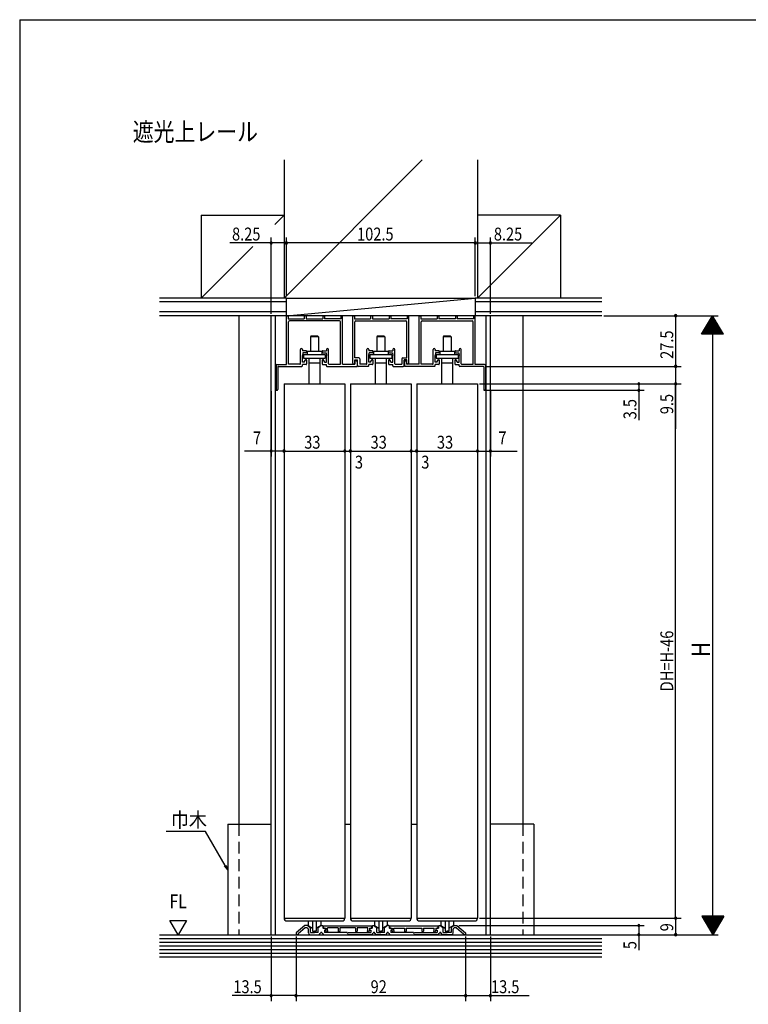
# Model space of a CAD drawing. Extents: x 19 to 1166, y 16 to 831.
# Drawn here: x 24 to 419, y 290 to 825 of the extents above; entities that cross this region are included whole.
import ezdxf
from ezdxf.enums import TextEntityAlignment as Align

# ---------------------------------------------------------------- set-up
doc = ezdxf.new("R2010")
doc.units = 0
doc.linetypes.add('DASHED2', pattern=[9.525, 6.35, -3.175])
for name, color, linetype in [('KI1', 7, 'CONTINUOUS'), ('KI2', 4, 'CONTINUOUS'), ('MJ', 2, 'CONTINUOUS'), ('OS', 2, 'CONTINUOUS'), ('SU', 3, 'CONTINUOUS'), ('TS', 6, 'DASHED2'), ('WK', 7, 'CONTINUOUS')]:
    doc.layers.add(name, color=color, linetype=linetype)
doc.styles.get("Standard").update_dxf_attribs({"font": 'romans.shx', "width": 0.83, "bigfont": 'extfont.shx'})

msp = doc.modelspace()

# ---------------------------------------------------------------- linework, layer by layer
at = {"layer": 'KI1'}
for p, q in [((168.197046, 637.605744), (168.197046, 663.605744)), ((169.197046, 663.605744), (169.197046, 662.405744)), ((177.947046, 663.605744), (177.947046, 662.405744)), ((178.947046, 663.605744), (178.947046, 662.405744)), ((187.947046, 663.605744), (187.947046, 662.405744)), ((188.947046, 663.605744), (188.947046, 662.405744)), ((197.697046, 663.605744), (197.697046, 662.405744)), ((198.697046, 637.755744), (198.697046, 663.605744)), ((204.197046, 638.335744), (204.197046, 663.605744)), ((205.197046, 663.605744), (205.197046, 662.405744)), ((213.947046, 663.605744), (213.947046, 662.405744)), ((214.947046, 663.605744), (214.947046, 662.405744)), ((223.947046, 663.605744), (223.947046, 662.405744)), ((224.947046, 663.605744), (224.947046, 662.405744)), ((233.697046, 663.605744), (233.697046, 662.405744)), ((234.697046, 638.335744), (234.697046, 663.605744)), ((240.197046, 637.755744), (240.197046, 663.605744)), ((241.197046, 663.605744), (241.197046, 662.405744)), ((249.947046, 663.605744), (249.947046, 662.405744)), ((250.947046, 663.605744), (250.947046, 662.405744)), ((259.947046, 663.605744), (259.947046, 662.405744)), ((260.947046, 663.605744), (260.947046, 662.405744)), ((269.697046, 663.605744), (269.697046, 662.405744)), ((270.697046, 637.605744), (270.697046, 663.605744)), ((169.197046, 662.405744), (177.947046, 662.405744)), ((169.347046, 637.755744), (169.347046, 660.755744)), ((197.047046, 661.255744), (169.847046, 661.255744)), ((178.947046, 662.405744), (187.947046, 662.405744)), ((197.697046, 662.405744), (188.947046, 662.405744)), ((197.547046, 637.755744), (197.547046, 660.755744)), ((205.197046, 662.405744), (213.947046, 662.405744)), ((205.347046, 641.255744), (205.347046, 660.755744)), ((205.847046, 661.255744), (233.047046, 661.255744)), ((214.947046, 662.405744), (223.947046, 662.405744)), ((233.697046, 662.405744), (224.947046, 662.405744)), ((233.547046, 641.255744), (233.547046, 660.755744)), ((241.197046, 662.405744), (249.947046, 662.405744)), ((241.347046, 637.755744), (241.347046, 660.755744)), ((241.847046, 661.255744), (269.047046, 661.255744)), ((259.947046, 662.405744), (250.947046, 662.405744)), ((269.697046, 662.405744), (260.947046, 662.405744)), ((269.547046, 637.755744), (269.547046, 660.755744)), ((175.797046, 638.055744), (175.797046, 645.780744)), ((176.947046, 645.780744), (176.947046, 645.055744)), ((178.895782, 645.055744), (176.947046, 645.055744)), ((177.147046, 643.905744), (176.947046, 642.405744)), ((176.947046, 638.905744), (176.947046, 642.405744)), ((178.695782, 643.905744), (177.147046, 643.905744)), ((179.195782, 644.755744), (179.195782, 644.405744)), ((187.695782, 644.755744), (187.695782, 644.405744)), ((187.995782, 645.055744), (189.947046, 645.055744)), ((188.195782, 643.905744), (189.747046, 643.905744)), ((189.747046, 643.905744), (189.947046, 642.405744)), ((189.947046, 645.780744), (189.947046, 645.055744)), ((189.947046, 638.905744), (189.947046, 642.405744)), ((191.097046, 638.055744), (191.097046, 645.780744)), ((211.797046, 638.055744), (211.797046, 645.780744)), ((212.947046, 645.780744), (212.947046, 645.055744)), ((214.89831, 645.055744), (212.947046, 645.055744)), ((212.947046, 642.405744), (213.147046, 643.905744)), ((212.947046, 638.905744), (212.947046, 642.405744)), ((214.69831, 643.905744), (213.147046, 643.905744)), ((215.19831, 644.755744), (215.19831, 644.405744)), ((223.69831, 644.755744), (223.69831, 644.405744)), ((223.99831, 645.055744), (225.947046, 645.055744)), ((224.19831, 643.905744), (225.747046, 643.905744)), ((225.747046, 643.905744), (225.947046, 642.405744)), ((225.947046, 645.780744), (225.947046, 645.055744)), ((225.947046, 638.905744), (225.947046, 642.405744)), ((227.097046, 638.055744), (227.097046, 645.780744)), ((247.797046, 638.055744), (247.797046, 645.780744)), ((248.947046, 645.780744), (248.947046, 645.055744)), ((250.89831, 645.055744), (248.947046, 645.055744)), ((249.147046, 643.905744), (248.947046, 642.405744)), ((248.947046, 638.905744), (248.947046, 642.405744)), ((250.69831, 643.905744), (249.147046, 643.905744)), ((251.19831, 644.755744), (251.19831, 644.405744)), ((259.69831, 644.755744), (259.69831, 644.405744)), ((259.99831, 645.055744), (261.947046, 645.055744)), ((260.19831, 643.905744), (261.747046, 643.905744)), ((261.747046, 643.905744), (261.947046, 642.405744)), ((261.947046, 645.780744), (261.947046, 645.055744)), ((261.947046, 638.905744), (261.947046, 642.405744)), ((263.097046, 638.055744), (263.097046, 645.780744)), ((162.597046, 637.105744), (162.597046, 624.105744)), ((163.097046, 637.605744), (168.197046, 637.605744)), ((163.597046, 636.305744), (163.597046, 624.105744)), ((163.897046, 636.605744), (176.647046, 636.605744)), ((175.497046, 637.755744), (169.347046, 637.755744)), ((178.047046, 638.905744), (176.947046, 638.905744)), ((178.897046, 637.605744), (176.947046, 637.605744)), ((176.947046, 636.905744), (176.947046, 637.605744)), ((178.047046, 639.305744), (178.697046, 640.305744)), ((178.047046, 638.905744), (178.047046, 639.305744)), ((178.897046, 640.305744), (178.697046, 640.305744)), ((179.197046, 640.005744), (179.197046, 637.905744)), ((187.697046, 640.005744), (187.697046, 637.905744)), ((187.997046, 640.305744), (188.197046, 640.305744)), ((187.997046, 637.605744), (189.947046, 637.605744)), ((188.847046, 639.305744), (188.197046, 640.305744)), ((188.847046, 638.905744), (188.847046, 639.305744)), ((188.847046, 638.905744), (189.947046, 638.905744)), ((189.947046, 636.905744), (189.947046, 637.605744)), ((190.247046, 636.605744), (206.627046, 636.605744)), ((191.397046, 637.755744), (197.547046, 637.755744)), ((198.697046, 637.755744), (205.427046, 637.755744)), ((207.497046, 641.255744), (205.347046, 641.255744)), ((205.347046, 640.105744), (206.847046, 640.105744)), ((205.347046, 638.335744), (205.347046, 640.105744)), ((205.427046, 639.005744), (205.427046, 637.755744)), ((206.627046, 639.005744), (206.627046, 636.605744)), ((206.847046, 637.105744), (206.847046, 640.105744)), ((212.647046, 636.605744), (207.347046, 636.605744)), ((207.997046, 640.755744), (207.997046, 637.755744)), ((211.497046, 637.755744), (207.997046, 637.755744)), ((214.047046, 638.905744), (212.947046, 638.905744)), ((214.897046, 637.605744), (212.947046, 637.605744)), ((212.947046, 636.905744), (212.947046, 637.605744)), ((214.047046, 639.305744), (214.697046, 640.305744)), ((214.047046, 638.905744), (214.047046, 639.305744)), ((214.897046, 640.305744), (214.697046, 640.305744)), ((215.197046, 640.005744), (215.197046, 637.905744)), ((223.697046, 640.005744), (223.697046, 637.905744)), ((223.997046, 640.305744), (224.197046, 640.305744)), ((223.997046, 637.605744), (225.947046, 637.605744)), ((224.847046, 639.305744), (224.197046, 640.305744)), ((224.847046, 638.905744), (224.847046, 639.305744)), ((224.847046, 638.905744), (225.947046, 638.905744)), ((225.947046, 636.905744), (225.947046, 637.605744)), ((226.247046, 636.605744), (231.547046, 636.605744)), ((227.397046, 637.755744), (230.897046, 637.755744)), ((230.897046, 640.755744), (230.897046, 637.755744)), ((231.397046, 641.255744), (233.547046, 641.255744)), ((233.547046, 640.105744), (232.047046, 640.105744)), ((232.047046, 637.105744), (232.047046, 640.105744)), ((232.267046, 639.005744), (232.267046, 636.605744)), ((248.647046, 636.605744), (232.267046, 636.605744)), ((233.467046, 639.005744), (233.467046, 637.755744)), ((240.197046, 637.755744), (233.467046, 637.755744)), ((233.547046, 638.335744), (233.547046, 640.105744)), ((247.497046, 637.755744), (241.347046, 637.755744)), ((250.047046, 638.905744), (248.947046, 638.905744)), ((250.897046, 637.605744), (248.947046, 637.605744)), ((248.947046, 636.905744), (248.947046, 637.605744)), ((250.047046, 639.305744), (250.697046, 640.305744)), ((250.047046, 638.905744), (250.047046, 639.305744)), ((250.897046, 640.305744), (250.697046, 640.305744)), ((251.197046, 640.005744), (251.197046, 637.905744)), ((259.697046, 640.005744), (259.697046, 637.905744)), ((259.997046, 640.305744), (260.197046, 640.305744)), ((259.997046, 637.605744), (261.947046, 637.605744)), ((260.847046, 639.305744), (260.197046, 640.305744)), ((260.847046, 638.905744), (260.847046, 639.305744)), ((260.847046, 638.905744), (261.947046, 638.905744)), ((261.947046, 636.905744), (261.947046, 637.605744)), ((274.997046, 636.605744), (262.247046, 636.605744)), ((263.397046, 637.755744), (269.547046, 637.755744)), ((275.797046, 637.605744), (270.697046, 637.605744)), ((275.297046, 636.305744), (275.297046, 624.105744)), ((276.297046, 637.105744), (276.297046, 624.105744)), ((166.947054, 627.105745), (199.947045, 627.105745)), ((166.947054, 627.105745), (166.947054, 337.105744)), ((199.947054, 627.105745), (199.947054, 337.105744)), ((202.947054, 627.105745), (235.947045, 627.105745)), ((202.947054, 627.105745), (202.947054, 337.105744)), ((235.947054, 627.105745), (235.947054, 337.105744)), ((238.947054, 627.105745), (271.947045, 627.105745)), ((238.947054, 627.105745), (238.947054, 337.105744)), ((271.947054, 627.105745), (271.947054, 337.105744)), ((166.947054, 337.105744), (199.947054, 337.105744)), ((202.947054, 337.105744), (235.947054, 337.105744)), ((238.947054, 337.105744), (271.947054, 337.105744)), ((104.947111, 335.899973), (113.947111, 335.899973)), ((109.447111, 328.105744), (104.947111, 335.899973)), ((113.947111, 335.899973), (109.447111, 328.105744)), ((178.147031, 333.105739), (173.447054, 329.105744)), ((178.448449, 331.786508), (174.647054, 328.551266)), ((179.847059, 333.105739), (178.147031, 333.105739)), ((179.228304, 331.905739), (178.772509, 331.905739)), ((179.549698, 331.788761), (180.03989, 331.377441)), ((179.847054, 333.105739), (181.347054, 331.84709)), ((181.347054, 329.305744), (181.347054, 331.84709)), ((187.047054, 333.105739), (185.547054, 331.84709)), ((185.547054, 329.305744), (185.547054, 331.84709)), ((187.047054, 333.105739), (187.747061, 333.105739)), ((188.047061, 332.805739), (188.047061, 331.605744)), ((188.947056, 331.605744), (188.047061, 331.605744)), ((214.64705, 332.805737), (188.247057, 332.805737)), ((188.247057, 332.805737), (188.247057, 331.605744)), ((188.247057, 331.605744), (189.647057, 331.605744)), ((189.647057, 331.605744), (189.647057, 331.105734)), ((190.547065, 330.979681), (190.547065, 331.805737)), ((196.247054, 331.805737), (190.547065, 331.805737)), ((196.247054, 331.805737), (196.247054, 330.055737)), ((197.147054, 331.805737), (197.147054, 330.055737)), ((205.747054, 331.805737), (197.147054, 331.805737)), ((205.747054, 331.805737), (205.747054, 330.055737)), ((206.647054, 331.805737), (206.647054, 330.055737)), ((212.34706, 331.805737), (206.647054, 331.805737)), ((212.34706, 330.979681), (212.34706, 331.805737)), ((213.247068, 331.605744), (213.247068, 331.105734)), ((213.247068, 331.605744), (214.64705, 331.605744)), ((213.947051, 331.605744), (214.847046, 331.605744)), ((214.64705, 331.605744), (214.64705, 332.805737)), ((214.847046, 332.805739), (214.847046, 331.605744)), ((215.147046, 333.105739), (215.847054, 333.105739)), ((215.847054, 333.105739), (217.347054, 331.84709)), ((217.347054, 329.305744), (217.347054, 331.84709)), ((223.047054, 333.105739), (221.547054, 331.84709)), ((223.047054, 333.105739), (221.547054, 331.84709)), ((221.547054, 329.305744), (221.547054, 331.84709)), ((223.747061, 333.105739), (223.047049, 333.105739)), ((224.047061, 332.805739), (224.047061, 331.605744)), ((224.947056, 331.605744), (224.047061, 331.605744)), ((250.64705, 332.805737), (224.247057, 332.805737)), ((224.247057, 332.805737), (224.247057, 331.605744)), ((224.247057, 331.605744), (225.647057, 331.605744)), ((225.647057, 331.605744), (225.647057, 331.105734)), ((226.547065, 330.979681), (226.547065, 331.605744)), ((226.547065, 331.605744), (232.247054, 331.605744)), ((232.247054, 331.605744), (232.247054, 330.055737)), ((233.147054, 331.605744), (233.147054, 330.055737)), ((233.147054, 331.605744), (241.747054, 331.605744)), ((241.747054, 331.605744), (241.747054, 330.055737)), ((242.647054, 331.605744), (248.34706, 331.605744)), ((242.647054, 331.605744), (242.647054, 330.055737)), ((248.34706, 330.979681), (248.34706, 331.605744)), ((249.247068, 331.605744), (250.64705, 331.605744)), ((249.247068, 331.605744), (249.247068, 331.105734)), ((249.947051, 331.605744), (250.847046, 331.605744)), ((250.64705, 331.605744), (250.64705, 332.805737)), ((250.847046, 332.805739), (250.847046, 331.605744)), ((251.147046, 333.105739), (251.847059, 333.105739)), ((251.147046, 333.105739), (251.847059, 333.105739)), ((251.847054, 333.105739), (253.347054, 331.84709)), ((251.847054, 333.105739), (253.347054, 331.84709)), ((253.347054, 329.305744), (253.347054, 331.84709)), ((259.047054, 333.105739), (257.547054, 331.84709)), ((259.047054, 333.105739), (257.547054, 331.84709)), ((257.547054, 331.84709), (257.547054, 329.305744)), ((259.344409, 331.788761), (258.92566, 331.437389)), ((259.047049, 333.105739), (260.747076, 333.105739)), ((259.047049, 333.105739), (260.747076, 333.105739)), ((260.121598, 331.905739), (259.665803, 331.905739)), ((260.445658, 331.786508), (264.247054, 328.551266)), ((260.747076, 333.105739), (265.447054, 329.105744)), ((260.747076, 333.105739), (265.447054, 329.105744)), ((173.447054, 329.105744), (173.447054, 328.105744)), ((174.647054, 328.105744), (173.447054, 328.105744)), ((174.647054, 328.551266), (174.647054, 328.105744)), ((180.147054, 329.105744), (180.147054, 331.147628)), ((181.147054, 328.105744), (185.693209, 328.105744)), ((181.347054, 329.305744), (183.447054, 329.305744)), ((185.547054, 329.305744), (183.447054, 329.305744)), ((186.634557, 328.768306), (186.72638, 329.024463)), ((187.75955, 328.768306), (187.667728, 329.024463)), ((188.700898, 328.105744), (201.447054, 328.105744)), ((188.847056, 330.605741), (188.847056, 329.305736)), ((189.247056, 330.605741), (188.847056, 330.605741)), ((201.147051, 329.305736), (188.847056, 329.305736)), ((189.647057, 331.105734), (189.512493, 330.634724)), ((189.547056, 331.005744), (189.547056, 330.905741)), ((189.583628, 330.21063), (189.860321, 329.815343)), ((190.430853, 330.572941), (190.547065, 330.979681)), ((190.713309, 330.167445), (190.430853, 330.572941)), ((190.556679, 329.69246), (190.639162, 329.750198)), ((214.193209, 328.105744), (201.447054, 328.105744)), ((201.747051, 329.305736), (214.047051, 329.305736)), ((212.180834, 330.167445), (212.463271, 330.572941)), ((212.337446, 329.69246), (212.254946, 329.750198)), ((212.463271, 330.572941), (212.34706, 330.979681)), ((213.310497, 330.21063), (213.033803, 329.815343)), ((213.247068, 331.105734), (213.381649, 330.634724)), ((213.347051, 331.005744), (213.347051, 330.905741)), ((213.647051, 330.605741), (214.047051, 330.605741)), ((214.047051, 330.605741), (214.047051, 329.305736)), ((215.134557, 328.768306), (215.22638, 329.024463)), ((216.25955, 328.768306), (216.167728, 329.024463)), ((221.693209, 328.105744), (217.200898, 328.105744)), ((217.347054, 329.305744), (219.447054, 329.305744)), ((221.547054, 329.305744), (219.447054, 329.305744)), ((222.634557, 328.768306), (222.72638, 329.024463)), ((223.75955, 328.768306), (223.667728, 329.024463)), ((224.700898, 328.105744), (237.447054, 328.105744)), ((224.847056, 330.605741), (224.847056, 329.305736)), ((225.247056, 330.605741), (224.847056, 330.605741)), ((237.164215, 329.305736), (224.847056, 329.305736)), ((225.647057, 331.105734), (225.512493, 330.634724)), ((225.547056, 331.005744), (225.547056, 330.905741)), ((225.583628, 330.21063), (225.860321, 329.815343)), ((226.430853, 330.572941), (226.547065, 330.979681)), ((226.713309, 330.167445), (226.430853, 330.572941)), ((226.556679, 329.69246), (226.639162, 329.750198)), ((250.193209, 328.105744), (237.447054, 328.105744)), ((237.729892, 329.305736), (250.047051, 329.305736)), ((248.180834, 330.167445), (248.463271, 330.572941)), ((248.337446, 329.69246), (248.254946, 329.750198)), ((248.463271, 330.572941), (248.34706, 330.979681)), ((249.310497, 330.21063), (249.033803, 329.815343)), ((249.247068, 331.105734), (249.381649, 330.634724)), ((249.347051, 331.005744), (249.347051, 330.905741)), ((249.647051, 330.605741), (250.047051, 330.605741)), ((250.047051, 330.605741), (250.047051, 329.305736)), ((251.134557, 328.768306), (251.22638, 329.024463)), ((252.25955, 328.768306), (252.167728, 329.024463)), ((257.747054, 328.105744), (253.200898, 328.105744)), ((253.347054, 329.305744), (255.447054, 329.305744)), ((257.547054, 329.305744), (255.447054, 329.305744)), ((258.747054, 329.105744), (258.747054, 331.054367)), ((264.247054, 328.551266), (264.247054, 328.105744)), ((265.447054, 328.105744), (264.247054, 328.105744)), ((265.447054, 329.105744), (265.447054, 328.105744)), ((265.447054, 329.105744), (265.447054, 328.605744))]:
    msp.add_line(p, q, dxfattribs=at)
for centre, radius, start, end in [((168.697046, 663.605744), 0.5, 0, 180), ((178.447046, 663.605744), 0.5, 0, 180), ((188.447046, 663.605744), 0.5, 0, 180), ((198.197046, 663.605744), 0.5, 0, 180), ((204.697046, 663.605744), 0.5, 0, 180), ((214.447046, 663.605744), 0.5, 0, 180), ((224.447046, 663.605744), 0.5, 0, 180), ((234.197046, 663.605744), 0.5, 0, 180), ((240.697046, 663.605744), 0.5, 0, 180), ((250.447046, 663.605744), 0.5, 0, 180), ((260.447046, 663.605744), 0.5, 0, 180), ((270.197046, 663.605744), 0.5, 0, 180), ((169.847046, 660.755744), 0.5, 90, 180), ((197.047046, 660.755744), 0.5, 0, 90), ((205.847046, 660.755744), 0.5, 90, 180), ((233.047046, 660.755744), 0.5, 0, 90), ((241.847046, 660.755744), 0.5, 90, 180), ((269.047046, 660.755744), 0.5, 0, 90), ((176.372046, 645.780744), 0.575, 0, 180), ((178.695782, 644.405744), 0.5, 270, 0), ((178.895782, 644.755744), 0.3, 0, 90), ((187.995782, 644.755744), 0.3, 90, 180), ((188.195782, 644.405744), 0.5, 180, 270), ((190.522046, 645.780744), 0.575, 0, 180), ((212.372046, 645.780744), 0.575, 0, 180), ((214.69831, 644.405744), 0.5, 270, 0), ((214.89831, 644.755744), 0.3, 0, 90), ((223.99831, 644.755744), 0.3, 90, 180), ((224.19831, 644.405744), 0.5, 180, 270), ((226.522046, 645.780744), 0.575, 0, 180), ((248.372046, 645.780744), 0.575, 0, 180), ((250.69831, 644.405744), 0.5, 270, 0), ((250.89831, 644.755744), 0.3, 0, 90), ((259.99831, 644.755744), 0.3, 90, 180), ((260.19831, 644.405744), 0.5, 180, 270), ((262.522046, 645.780744), 0.575, 0, 180), ((163.097046, 637.105744), 0.5, 90, 180), ((163.897046, 636.305744), 0.3, 90, 180), ((175.497046, 638.055744), 0.3, 270, 0), ((176.647046, 636.905744), 0.3, 270, 0), ((178.897046, 640.005744), 0.3, 0, 90), ((178.897046, 637.905744), 0.3, 270, 0), ((187.997046, 640.005744), 0.3, 90, 180), ((187.997046, 637.905744), 0.3, 180, 270), ((190.247046, 636.905744), 0.3, 180, 270), ((191.397046, 638.055744), 0.3, 180, 270), ((204.772046, 638.335744), 0.575, 180, 0), ((206.027046, 639.005744), 0.6, 0, 180), ((207.347046, 637.105744), 0.5, 180, 270), ((207.497046, 640.755744), 0.5, 0, 90), ((211.497046, 638.055744), 0.3, 270, 0), ((212.647046, 636.905744), 0.3, 270, 0), ((214.897046, 640.005744), 0.3, 0, 90), ((214.897046, 637.905744), 0.3, 270, 0), ((223.997046, 640.005744), 0.3, 90, 180), ((223.997046, 637.905744), 0.3, 180, 270), ((226.247046, 636.905744), 0.3, 180, 270), ((227.397046, 638.055744), 0.3, 180, 270), ((231.397046, 640.755744), 0.5, 90, 180), ((231.547046, 637.105744), 0.5, 270, 0), ((232.867046, 639.005744), 0.6, 0, 180), ((234.122046, 638.335744), 0.575, 180, 0), ((247.497046, 638.055744), 0.3, 270, 0), ((248.647046, 636.905744), 0.3, 270, 0), ((250.897046, 640.005744), 0.3, 0, 90), ((250.897046, 637.905744), 0.3, 270, 0), ((259.997046, 640.005744), 0.3, 90, 180), ((259.997046, 637.905744), 0.3, 180, 270), ((262.247046, 636.905744), 0.3, 180, 270), ((263.397046, 638.055744), 0.3, 180, 270), ((274.997046, 636.305744), 0.3, 0, 90), ((275.797046, 637.105744), 0.5, 0, 90), ((163.097046, 624.105744), 0.5, 180, 0), ((275.797046, 624.105744), 0.5, 180, 0), ((178.772509, 331.405739), 0.5, 90, 130.400006), ((179.228304, 331.405739), 0.5, 50, 90), ((179.847054, 331.147628), 0.3, 0, 50), ((187.747061, 332.805739), 0.3, 0, 90), ((188.947056, 331.005744), 0.6, 0, 90), ((213.947051, 331.005744), 0.6, 90, 180), ((215.147046, 332.805739), 0.3, 90, 180), ((223.747061, 332.805739), 0.3, 0, 90), ((224.947056, 331.005744), 0.6, 0, 90), ((249.947051, 331.005744), 0.6, 90, 180), ((251.147046, 332.805739), 0.3, 90, 180), ((259.247054, 331.054367), 0.5, 130, 180), ((259.665803, 331.405739), 0.5, 90, 130), ((260.121598, 331.405739), 0.5, 49.599994, 90), ((181.147054, 329.105744), 1, 180, 270), ((185.693209, 329.105744), 1, 270, 340.279158), ((187.197054, 328.855744), 0.5, 19.720842, 160.279158), ((188.700898, 329.105744), 1, 199.720842, 270), ((189.247056, 330.905741), 0.3, 270, 0), ((189.99324, 330.497358), 0.5, 164.054993, 214.991989), ((190.269951, 330.102089), 0.5, 214.991974, 304.991989), ((190.467139, 329.995982), 0.3, 304.991989, 34.858994), ((196.697054, 330.055737), 0.45, 180, 0), ((201.447051, 329.305736), 0.3, 180, 0), ((206.197054, 330.055737), 0.45, 180, 0), ((212.426986, 329.995982), 0.3, 145.140991, 235.007996), ((212.624174, 330.102089), 0.5, 235.007996, 325.007996), ((212.900868, 330.497358), 0.5, 325.007996, 15.944992), ((213.647051, 330.905741), 0.3, 180, 270), ((214.193209, 329.105744), 1, 270, 340.279158), ((215.697054, 328.855744), 0.5, 19.720842, 160.279158), ((217.200898, 329.105744), 1, 199.720842, 270), ((221.693209, 329.105744), 1, 270, 340.279158), ((223.197054, 328.855744), 0.5, 19.720842, 160.279158), ((224.700898, 329.105744), 1, 199.720842, 270), ((225.247056, 330.905741), 0.3, 270, 0), ((225.99324, 330.497358), 0.5, 164.054993, 214.991989), ((226.269951, 330.102089), 0.5, 214.991974, 304.991989), ((226.467139, 329.995982), 0.3, 304.991989, 34.858994), ((232.697054, 330.055737), 0.45, 180, 0), ((237.447056, 329.305736), 0.3, 180, 0), ((242.197054, 330.055737), 0.45, 180, 0), ((248.426986, 329.995982), 0.3, 145.140991, 235.007996), ((248.624174, 330.102089), 0.5, 235.007996, 325.007996), ((248.900868, 330.497358), 0.5, 325.007996, 15.944992), ((249.647051, 330.905741), 0.3, 180, 270), ((250.193209, 329.105744), 1, 270, 340.279158), ((251.697054, 328.855744), 0.5, 19.720842, 160.279158), ((253.200898, 329.105744), 1, 199.720842, 270), ((257.747054, 329.105744), 1, 270, 0)]:
    msp.add_arc(centre, radius, start, end, dxfattribs=at)
at = {"layer": 'KI2'}
for p, q in [((181.727045, 653.205745), (181.227045, 652.705745)), ((185.667045, 652.705745), (181.227045, 652.705745)), ((181.227045, 652.705745), (181.227045, 644.805745)), ((181.727045, 653.205745), (185.167045, 653.205745)), ((185.667045, 652.705745), (185.167045, 653.205745)), ((185.667045, 652.705745), (185.667045, 644.805745)), ((217.727045, 653.205745), (217.227045, 652.705745)), ((221.667045, 652.705745), (217.227045, 652.705745)), ((217.227045, 652.705745), (217.227045, 644.805745)), ((217.727045, 653.205745), (221.167045, 653.205745)), ((221.667045, 652.705745), (221.167045, 653.205745)), ((221.667045, 652.705745), (221.667045, 644.805745)), ((253.727045, 653.205745), (253.227045, 652.705745)), ((257.667045, 652.705745), (253.227045, 652.705745)), ((253.227045, 652.705745), (253.227045, 644.805745)), ((253.727045, 653.205745), (257.167045, 653.205745)), ((257.667045, 652.705745), (257.167045, 653.205745)), ((257.667045, 652.705745), (257.667045, 644.805745)), ((177.547045, 642.995745), (189.347045, 642.995745)), ((177.547045, 642.995745), (177.547045, 640.995745)), ((179.447045, 644.805745), (187.447045, 644.805745)), ((179.447045, 644.805745), (179.447045, 642.995745)), ((187.447045, 644.805745), (187.447045, 642.995745)), ((189.347045, 642.995745), (189.347045, 640.995745)), ((213.547045, 642.995745), (225.347045, 642.995745)), ((213.547045, 642.995745), (213.547045, 640.995745)), ((215.447045, 644.805745), (223.447045, 644.805745)), ((215.447045, 644.805745), (215.447045, 642.995745)), ((223.447045, 644.805745), (223.447045, 642.995745)), ((225.347045, 642.995745), (225.347045, 640.995745)), ((249.547045, 642.995745), (261.347045, 642.995745)), ((249.547045, 642.995745), (249.547045, 640.995745)), ((251.447045, 644.805745), (259.447045, 644.805745)), ((251.447045, 644.805745), (251.447045, 642.995745)), ((259.447045, 644.805745), (259.447045, 642.995745)), ((261.347045, 642.995745), (261.347045, 640.995745)), ((177.547045, 640.995745), (189.347045, 640.995745)), ((180.447045, 640.995745), (180.447045, 627.105745)), ((180.447045, 638.485745), (186.447045, 638.485745)), ((186.447045, 640.995745), (186.447045, 627.105745)), ((213.547045, 640.995745), (225.347045, 640.995745)), ((216.447045, 640.995745), (216.447045, 627.105745)), ((216.447045, 638.485745), (222.447045, 638.485745)), ((222.447045, 640.995745), (222.447045, 627.105745)), ((249.547045, 640.995745), (261.347045, 640.995745)), ((252.447045, 640.995745), (252.447045, 627.105745)), ((252.447045, 638.485745), (258.447045, 638.485745)), ((258.447045, 640.995745), (258.447045, 627.105745)), ((168.447054, 335.605744), (198.447054, 335.605744)), ((179.947054, 335.605744), (179.947054, 333.110578)), ((179.947054, 333.110578), (182.447054, 331.610578)), ((182.447054, 335.605744), (182.447054, 330.110578)), ((184.447054, 335.605744), (184.447054, 330.110578)), ((186.947054, 333.110578), (184.447054, 331.610578)), ((186.947054, 335.605744), (186.947054, 333.110578)), ((204.447054, 335.605744), (234.447054, 335.605744)), ((215.947054, 335.605744), (215.947054, 333.110578)), ((215.947054, 333.110578), (218.447054, 331.610578)), ((218.447054, 335.605744), (218.447054, 330.110578)), ((220.447054, 335.605744), (220.447054, 330.110578)), ((222.947054, 333.110578), (220.447054, 331.610578)), ((222.947054, 335.605744), (222.947054, 333.110578)), ((240.447054, 335.605744), (270.447054, 335.605744)), ((251.947054, 335.605744), (251.947054, 333.110578)), ((251.947054, 333.110578), (254.447054, 331.610578)), ((254.447054, 335.605744), (254.447054, 330.110578)), ((256.447054, 335.605744), (256.447054, 330.110578)), ((258.947054, 333.110578), (256.447054, 331.610578)), ((258.947054, 335.605744), (258.947054, 333.110578)), ((182.447054, 330.110578), (183.447054, 330.110578)), ((184.447054, 330.110578), (183.447054, 330.110578)), ((218.447054, 330.110578), (219.447054, 330.110578)), ((220.447054, 330.110578), (219.447054, 330.110578)), ((254.447054, 330.110578), (255.447054, 330.110578)), ((256.447054, 330.110578), (255.447054, 330.110578))]:
    msp.add_line(p, q, dxfattribs=at)
for centre, start, end in [((168.447054, 337.105744), 180, 270), ((198.447054, 337.105744), 270, 0), ((204.447054, 337.105744), 180, 270), ((234.447054, 337.105744), 270, 0), ((240.447054, 337.105744), 180, 270), ((270.447054, 337.105744), 270, 0)]:
    msp.add_arc(centre, 1.5, start, end, dxfattribs=at)
at = {"layer": 'OS'}
for p, q in [((166.947046, 748.605744), (166.947046, 673.605744)), ((241.946767, 748.605744), (166.947046, 673.605744)), ((271.947046, 748.605744), (271.947046, 673.605744)), ((121.947162, 718.605744), (121.947162, 673.605744)), ((121.947162, 718.605744), (166.947046, 718.605744)), ((161.947056, 713.605741), (166.947046, 718.605744)), ((316.945445, 718.60822), (271.945561, 718.607077)), ((271.947046, 673.605744), (316.945445, 718.60822)), ((316.945445, 718.60822), (316.946588, 673.60822)), ((121.947162, 673.605744), (149.947087, 701.605741)), ((168.197046, 673.605744), (99.447111, 673.605744)), ((168.197046, 664.105744), (270.697046, 673.605744)), ((168.197046, 673.605744), (270.697046, 673.605744)), ((168.197046, 664.105744), (168.197046, 673.605744)), ((339.447111, 673.605744), (270.697046, 673.605744)), ((270.697046, 673.605744), (270.697046, 664.105744)), ((168.197046, 671.605744), (99.447111, 671.605744)), ((339.447111, 671.605744), (270.697046, 671.605744)), ((168.197046, 666.105744), (99.447111, 666.105744)), ((168.197046, 664.105744), (99.447111, 664.105744)), ((142.447046, 664.105744), (142.447046, 388.105746)), ((159.947054, 328.105744), (159.947054, 664.105744)), ((162.347054, 328.105744), (162.347054, 664.105744)), ((270.697046, 664.105744), (168.197046, 664.105744)), ((339.447111, 666.105744), (270.697046, 666.105744)), ((339.447111, 664.105744), (270.697046, 664.105744)), ((276.547054, 328.105744), (276.547054, 664.105744)), ((278.947054, 328.105744), (278.947054, 664.105744)), ((296.447046, 664.105744), (296.447046, 388.105746)), ((136.447046, 388.105746), (159.947054, 388.105746)), ((136.447046, 388.105746), (136.447046, 328.105746)), ((199.947054, 388.105746), (202.947054, 388.105746)), ((235.947054, 388.105746), (238.947054, 388.105746)), ((302.447046, 388.105746), (278.947054, 388.105746)), ((302.447046, 388.105746), (302.447046, 328.105746)), ((99.447111, 328.105744), (339.447111, 328.105744)), ((99.447111, 326.105744), (339.447111, 326.105744)), ((99.447111, 324.105744), (339.447111, 324.105744)), ((99.447111, 322.105744), (339.447111, 322.105744)), ((99.447111, 320.105744), (339.447111, 320.105744)), ((99.447111, 318.105744), (339.447111, 318.105744)), ((99.447111, 316.105744), (339.447111, 316.105744))]:
    msp.add_line(p, q, dxfattribs=at)
at = {"layer": 'SU'}
for p, q in [((159.946978, 665.105744), (159.946978, 706.605741)), ((168.197046, 674.605744), (168.197046, 706.605741)), ((270.697046, 674.605744), (270.697046, 706.605741)), ((278.947114, 665.105744), (278.947114, 706.605741)), ((159.946978, 703.605741), (137.442048, 703.605741)), ((168.197046, 703.605741), (159.946978, 703.605741)), ((270.697046, 703.605741), (168.197046, 703.605741)), ((270.697046, 703.605741), (278.947114, 703.605741)), ((278.947114, 703.605741), (301.452044, 703.605741)), ((340.447111, 664.105744), (402.447111, 664.105744)), ((379.447111, 664.105744), (379.447111, 636.605744)), ((393.447111, 654.105744), (399.447111, 664.105744)), ((400.207747, 662.838016), (398.686474, 662.838016)), ((400.087747, 663.038016), (398.806474, 663.038016)), ((399.967747, 663.238016), (398.926474, 663.238016)), ((399.847747, 663.438016), (399.046474, 663.438016)), ((399.727747, 663.638016), (399.166474, 663.638016)), ((399.607747, 663.838016), (399.286474, 663.838016)), ((399.487747, 664.038016), (399.406474, 664.038016)), ((405.447111, 654.105744), (399.447111, 664.105744)), ((399.447111, 664.105744), (399.447111, 328.105744)), ((403.447747, 657.438016), (395.446474, 657.438016)), ((403.327747, 657.638016), (395.566474, 657.638016)), ((403.207747, 657.838016), (395.686474, 657.838016)), ((403.087747, 658.038016), (395.806474, 658.038016)), ((402.967747, 658.238016), (395.926474, 658.238016)), ((402.847747, 658.438016), (396.046474, 658.438016)), ((402.727747, 658.638016), (396.166474, 658.638016)), ((402.607747, 658.838016), (396.286474, 658.838016)), ((402.487747, 659.038016), (396.406474, 659.038016)), ((402.367747, 659.238016), (396.526474, 659.238016)), ((402.247747, 659.438016), (396.646474, 659.438016)), ((402.127747, 659.638016), (396.766474, 659.638016)), ((402.007747, 659.838016), (396.886474, 659.838016)), ((401.887747, 660.038016), (397.006474, 660.038016)), ((401.767747, 660.238016), (397.126474, 660.238016)), ((401.647747, 660.438016), (397.246474, 660.438016)), ((401.527747, 660.638016), (397.366474, 660.638016)), ((401.407747, 660.838016), (397.486474, 660.838016)), ((401.287747, 661.038016), (397.606474, 661.038016)), ((401.167747, 661.238016), (397.726474, 661.238016)), ((401.047747, 661.438016), (397.846474, 661.438016)), ((400.927747, 661.638016), (397.966474, 661.638016)), ((400.807747, 661.838016), (398.086474, 661.838016)), ((400.687747, 662.038016), (398.206474, 662.038016)), ((400.567747, 662.238016), (398.326474, 662.238016)), ((400.447747, 662.438016), (398.446474, 662.438016)), ((400.327747, 662.638016), (398.566474, 662.638016)), ((405.447111, 654.105744), (393.447111, 654.105744)), ((405.367747, 654.238016), (393.526474, 654.238016)), ((405.247747, 654.438016), (393.646474, 654.438016)), ((405.127747, 654.638016), (393.766474, 654.638016)), ((405.007747, 654.838016), (393.886474, 654.838016)), ((404.887747, 655.038016), (394.006474, 655.038016)), ((404.767747, 655.238016), (394.126474, 655.238016)), ((404.647747, 655.438016), (394.246474, 655.438016)), ((404.527747, 655.638016), (394.366474, 655.638016)), ((404.407747, 655.838016), (394.486474, 655.838016)), ((404.287747, 656.038016), (394.606474, 656.038016)), ((404.167747, 656.238016), (394.726474, 656.238016)), ((404.047747, 656.438016), (394.846474, 656.438016)), ((403.927747, 656.638016), (394.966474, 656.638016)), ((403.807747, 656.838016), (395.086474, 656.838016)), ((403.687747, 657.038016), (395.206474, 657.038016)), ((403.567747, 657.238016), (395.326474, 657.238016)), ((275.997046, 636.605744), (382.447111, 636.605744)), ((379.447111, 636.605744), (379.447111, 627.105744)), ((166.947054, 626.105745), (166.947054, 587.376493)), ((271.947045, 626.105745), (271.947045, 587.62041)), ((272.947054, 627.105744), (382.447111, 627.105744)), ((359.447111, 627.105744), (359.447111, 623.605744)), ((379.447111, 627.105744), (379.447111, 602.732411)), ((379.447111, 337.105744), (379.447111, 627.105744)), ((159.947054, 623.105744), (159.947054, 587.62041)), ((276.797046, 623.605744), (362.447111, 623.605744)), ((278.947046, 623.105744), (278.947046, 587.62041)), ((359.447111, 623.605744), (359.447111, 607.403347)), ((199.947054, 606.62041), (199.947054, 587.62041)), ((202.947054, 606.62041), (202.947054, 587.62041)), ((235.947054, 606.62041), (235.947054, 587.62041)), ((238.947054, 606.62041), (238.947054, 587.62041)), ((159.947054, 590.62041), (145.533802, 590.62041)), ((166.947054, 590.62041), (159.947054, 590.62041)), ((166.947054, 590.62041), (199.947054, 590.62041)), ((199.947054, 590.62041), (202.947054, 590.62041)), ((202.947046, 590.62041), (235.947054, 590.62041)), ((235.947054, 590.62041), (238.947054, 590.62041)), ((238.947054, 590.62041), (271.947046, 590.62041)), ((271.947046, 590.62041), (278.947046, 590.62041)), ((278.947046, 590.62041), (293.360297, 590.62041)), ((272.947054, 337.105744), (382.447111, 337.105744)), ((379.447111, 337.105744), (379.447111, 328.105744)), ((393.650619, 338.105744), (399.650619, 328.105744)), ((405.650619, 338.105744), (393.650619, 338.105744)), ((405.571256, 337.973472), (393.729983, 337.973472)), ((405.451256, 337.773472), (393.849983, 337.773472)), ((405.331256, 337.573472), (393.969983, 337.573472)), ((405.211256, 337.373472), (394.089983, 337.373472)), ((405.091256, 337.173472), (394.209983, 337.173472)), ((404.971256, 336.973472), (394.329983, 336.973472)), ((404.851256, 336.773472), (394.449983, 336.773472)), ((405.650619, 338.105744), (399.650619, 328.105744)), ((261.747076, 333.105739), (362.447111, 333.105739)), ((359.447111, 333.105739), (359.447111, 328.105744)), ((404.731256, 336.573472), (394.569983, 336.573472)), ((404.611256, 336.373472), (394.689983, 336.373472)), ((404.491256, 336.173472), (394.809983, 336.173472)), ((404.371256, 335.973472), (394.929983, 335.973472)), ((404.251256, 335.773472), (395.049983, 335.773472)), ((404.131256, 335.573472), (395.169983, 335.573472)), ((404.011256, 335.373472), (395.289983, 335.373472)), ((403.891256, 335.173472), (395.409983, 335.173472)), ((403.771256, 334.973472), (395.529983, 334.973472)), ((403.651256, 334.773472), (395.649983, 334.773472)), ((403.531256, 334.573472), (395.769983, 334.573472)), ((403.411256, 334.373472), (395.889983, 334.373472)), ((403.291256, 334.173472), (396.009983, 334.173472)), ((403.171256, 333.973472), (396.129983, 333.973472)), ((403.051256, 333.773472), (396.249983, 333.773472)), ((402.931256, 333.573472), (396.369983, 333.573472)), ((402.811256, 333.373472), (396.489983, 333.373472)), ((402.691256, 333.173472), (396.609983, 333.173472)), ((402.571256, 332.973472), (396.729983, 332.973472)), ((402.451256, 332.773472), (396.849983, 332.773472)), ((402.331256, 332.573472), (396.969983, 332.573472)), ((402.211256, 332.373472), (397.089983, 332.373472)), ((402.091256, 332.173472), (397.209983, 332.173472)), ((401.971256, 331.973472), (397.329983, 331.973472)), ((401.851256, 331.773472), (397.449983, 331.773472)), ((401.731256, 331.573472), (397.569983, 331.573472)), ((401.611256, 331.373472), (397.689983, 331.373472)), ((159.947054, 327.105744), (159.947054, 292.105744)), ((173.447054, 327.105744), (173.447054, 292.105744)), ((265.447054, 327.105744), (265.447054, 292.105744)), ((278.947054, 327.105744), (278.947054, 292.105744)), ((330.447046, 328.105744), (402.447111, 328.105744)), ((359.447111, 328.105744), (359.447111, 319.826097)), ((401.491256, 331.173472), (397.809983, 331.173472)), ((401.371256, 330.973472), (397.929983, 330.973472)), ((401.251256, 330.773472), (398.049983, 330.773472)), ((401.131256, 330.573472), (398.169983, 330.573472)), ((401.011256, 330.373472), (398.289983, 330.373472)), ((400.891256, 330.173472), (398.409983, 330.173472)), ((400.771256, 329.973472), (398.529983, 329.973472)), ((400.651256, 329.773472), (398.649983, 329.773472)), ((400.531256, 329.573472), (398.769983, 329.573472)), ((400.411256, 329.373472), (398.889983, 329.373472)), ((400.291256, 329.173472), (399.009983, 329.173472)), ((400.171256, 328.973472), (399.129983, 328.973472)), ((400.051256, 328.773472), (399.249983, 328.773472)), ((399.931256, 328.573472), (399.369983, 328.573472)), ((399.811256, 328.373472), (399.489983, 328.373472)), ((399.691256, 328.173472), (399.609983, 328.173472)), ((159.947054, 295.105744), (138.883643, 295.105744)), ((173.447054, 295.105744), (159.947054, 295.105744)), ((173.447054, 295.105744), (265.447054, 295.105744)), ((265.447054, 295.105744), (278.947054, 295.105744)), ((278.947054, 295.105744), (300.010464, 295.105744))]:
    msp.add_line(p, q, dxfattribs=at)
at = {"layer": 'SU', "extrusion": (0, 0, -1)}
for p, q in [((124.341322, 384.073474), (102.97966, 384.073474)), ((134.947046, 365.703822), (124.341322, 384.073474)), ((134.514033, 365.453822), (136.447046, 363.105746)), ((136.447046, 363.105746), (134.947046, 365.703822)), ((135.380059, 365.953822), (136.447046, 363.105746))]:
    msp.add_line(p, q, dxfattribs=at)
at = {"layer": 'SU'}
for centre, start, end in [((159.946978, 703.605741), 0, 180), ((159.946978, 703.605741), 180, 0), ((168.197046, 703.605741), 0, 180), ((168.197046, 703.605741), 180, 0), ((270.697046, 703.605741), 0, 180), ((270.697046, 703.605741), 180, 0), ((278.947114, 703.605741), 0, 180), ((278.947114, 703.605741), 180, 0), ((379.447111, 664.105744), 90, 270), ((379.447111, 664.105744), 270, 90), ((379.447111, 636.605744), 90, 270), ((379.447111, 636.605744), 270, 90), ((359.447111, 627.105744), 90, 270), ((359.447111, 627.105744), 270, 90), ((379.447111, 627.105744), 90, 270), ((379.447111, 627.105744), 270, 90), ((359.447111, 623.605744), 90, 270), ((359.447111, 623.605744), 270, 90), ((159.947054, 590.62041), 0, 180), ((159.947054, 590.62041), 180, 0), ((166.947054, 590.62041), 0, 180), ((166.947054, 590.62041), 180, 0), ((199.947054, 590.62041), 0, 180), ((199.947054, 590.62041), 180, 0), ((202.947054, 590.62041), 0, 180), ((202.947054, 590.62041), 180, 0), ((235.947054, 590.62041), 0, 180), ((235.947054, 590.62041), 180, 0), ((238.947054, 590.62041), 0, 180), ((238.947054, 590.62041), 180, 0), ((271.947045, 590.62041), 0, 180), ((271.947045, 590.62041), 180, 0), ((278.947046, 590.62041), 0, 180), ((278.947046, 590.62041), 180, 0), ((379.447111, 337.105744), 90, 270), ((379.447111, 337.105744), 270, 90), ((359.447111, 333.105739), 90, 270), ((359.447111, 333.105739), 270, 90), ((359.447111, 328.105744), 90, 270), ((359.447111, 328.105744), 270, 90), ((379.447111, 328.105744), 90, 270), ((379.447111, 328.105744), 270, 90), ((159.947054, 295.105744), 0, 180), ((159.947054, 295.105744), 180, 0), ((173.447054, 295.105744), 0, 180), ((173.447054, 295.105744), 180, 0), ((265.447054, 295.105744), 0, 180), ((265.447054, 295.105744), 180, 0), ((278.947054, 295.105744), 0, 180), ((278.947054, 295.105744), 180, 0)]:
    msp.add_arc(centre, 0.6, start, end, dxfattribs=at)
at = {"layer": 'TS'}
for p, q in [((142.447046, 388.105746), (142.447046, 328.105746)), ((296.447046, 388.105746), (296.447046, 328.105746))]:
    msp.add_line(p, q, dxfattribs=at)
at = {"layer": 'WK'}
for q in [(23.5, 16.25), (1165.5, 824.75)]:
    msp.add_line((23.5, 824.75), q, dxfattribs=at)

# ---------------------------------------------------------------- texts
at = {"layer": 'MJ', "width": 0.83}
msp.add_text('遮光上レール', height=10, dxfattribs=at).set_placement((84.856483, 758.921333))
at = {"layer": 'OS', "width": 0.83}
msp.add_text('FL', height=7.5, dxfattribs=at).set_placement((109.447111, 340.132044), align=Align.BOTTOM_CENTER)
at = {"layer": 'SU'}
for s, height, width, p in [('8.25', 7, 0.83, (138.729176, 704.905741)), ('102.5', 7, 0.83, (206.582046, 704.905741)), ('8.25', 7, 0.83, (280.798249, 704.905741)), ('7', 7, 0.83, (150.085896, 594.253744)), ('33', 7, 0.83, (177.91372, 591.92041)), ('33', 7, 0.83, (213.913717, 591.92041)), ('33', 7, 0.83, (249.913717, 591.92041)), ('7', 7, 0.83, (283.27487, 594.253744)), ('3', 7, 0.83, (205.417046, 581.12041)), ('3', 7, 0.83, (241.417046, 581.12041)), ('巾木', 8, 0.9, (105.488144, 386.483192)), ('13.5', 7, 0.83, (139.439214, 296.405744)), ('92', 7, 0.83, (213.91372, 296.405744)), ('13.5', 7, 0.83, (279.258226, 296.405744))]:
    msp.add_text(s, height=height, dxfattribs=dict(at, width=width)).set_placement(p)
at = {"layer": 'SU', "width": 0.83}
for s, height, p in [('27.5', 7, (378.147111, 640.672411)), ('9.5', 7, (378.147111, 610.634635)), ('3.5', 7, (358.147111, 607.873347)), ('DH=H-46', 7, (378.147111, 460.215186)), ('H', 10, (398.147111, 478.833975)), ('9', 7, (378.147111, 329.977411)), ('5', 7, (358.147111, 320.296097))]:
    msp.add_text(s, height=height, rotation=90, dxfattribs=at).set_placement(p)

doc.saveas('drawing.dxf')
